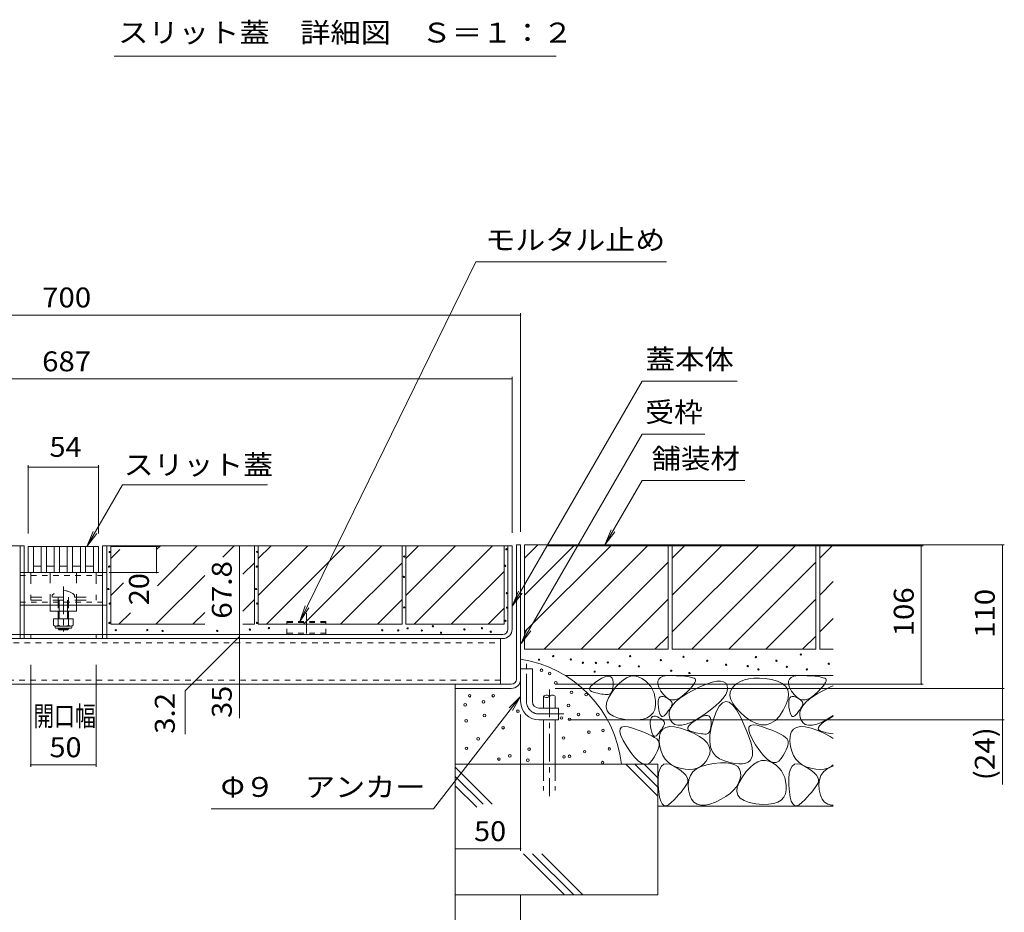
# Model space of a CAD drawing. Units: millimetres. Extents: x -1798 to 1949, y -1330 to 1382.
# Drawn here: x 594 to 1348, y -672 to 11 of the extents above; entities that cross this region are included whole.
import ezdxf

# ---------------------------------------------------------------- set-up
doc = ezdxf.new("R2010")
doc.units = ezdxf.units.MM
doc.header["$LTSCALE"] = 5
for name, pattern in [('JWW_CENTER1', [6.773333, 4.233333, -0.846667, 0.846667, -0.846667]), ('JWW_CENTER2', [13.546667, 11.006667, -0.846667, 0.846667, -0.846667]), ('JWW_DASHED1', [1.693333, 0.846667, -0.846667]), ('JWW_DASHED2', [3.386667, 1.693333, -1.693333]), ('JWW_DASHED3', [3.386667, 2.54, -0.846667])]:
    doc.linetypes.add(name, pattern=pattern)
for name, color, linetype in [('4-0', 7, 'Continuous'), ('4-2', 7, 'Continuous'), ('4-4', 7, 'Continuous'), ('4-5', 7, 'Continuous'), ('4-E', 7, 'Continuous'), ('D-4', 7, 'Continuous')]:
    doc.layers.add(name, color=color, linetype=linetype)
doc.styles.add('ＭＳ ゴシック', font='txt', dxfattribs={"height": 1})

msp = doc.modelspace()

# ---------------------------------------------------------------- linework, layer by layer
at = {"layer": '4-0', "color": 7, "linetype": 'Continuous', "lineweight": 5}
for p, q in [((597.32, -391.63), (283.82, -391.63)), ((594.12, -459.43), (594.12, -391.63)), ((597.32, -459.43), (597.32, -391.63)), ((657.32, -391.63), (970.82, -391.63)), ((657.32, -459.43), (657.32, -391.63)), ((660.52, -459.43), (660.52, -391.63)), ((967.62, -455.43), (967.62, -391.63)), ((970.82, -455.39), (970.82, -391.63)), ((977.32, -390.83), (974.12, -390.83)), ((977.32, -390.83), (974.12, -390.83)), ((974.12, -493.63), (974.12, -390.83)), ((977.32, -493.63), (977.32, -390.83)), ((597.32, -412.13), (657.32, -412.13)), ((597.32, -417.13), (597.32, -416.63)), ((597.32, -437.13), (657.32, -437.13)), ((617.32, -441.63), (617.32, -437.13)), ((637.32, -441.63), (617.32, -441.63)), ((623.32, -441.63), (623.32, -447.43)), ((624.07, -447.43), (624.07, -441.63)), ((630.57, -447.43), (630.57, -441.63)), ((631.32, -441.63), (631.32, -447.43)), ((637.32, -441.63), (637.32, -437.13)), ((291.02, -459.43), (963.62, -459.43)), ((602.32, -462.63), (602.32, -459.43)), ((623.32, -454.73), (623.32, -455.08)), ((624.07, -455.83), (623.32, -455.08)), ((631.32, -455.08), (623.32, -455.08)), ((624.07, -455.83), (624.07, -454.73)), ((630.57, -455.83), (624.07, -455.83)), ((630.57, -455.83), (630.57, -454.73)), ((630.57, -455.83), (631.32, -455.08)), ((631.32, -454.73), (631.32, -455.08)), ((652.32, -462.63), (652.32, -459.43)), ((963.58, -462.63), (291.06, -462.63)), ((961.82, -462.63), (292.82, -462.63)), ((961.82, -497.63), (961.82, -462.63)), ((977.32, -485.83), (986.32, -485.83)), ((977.32, -510.83), (977.32, -485.83)), ((986.32, -510.83), (986.32, -485.83)), ((292.82, -497.63), (961.82, -497.63)), ((927.32, -500.83), (927.32, -497.63)), ((970.12, -497.63), (927.32, -497.63)), ((970.12, -500.83), (927.32, -500.83)), ((991.32, -515.83), (1006.32, -515.83)), ((1006.32, -515.83), (1006.32, -524.83)), ((991.32, -524.83), (1006.32, -524.83))]:
    msp.add_line(p, q, dxfattribs=at)
at = {"layer": '4-0', "color": 7, "linetype": 'JWW_DASHED1', "lineweight": 5}
for p, q in [((597.32, -412.13), (594.12, -412.13)), ((594.12, -414.43), (660.52, -414.43)), ((660.52, -412.13), (657.32, -412.13)), ((594.12, -434.83), (660.52, -434.83)), ((597.32, -437.13), (594.12, -437.13)), ((660.52, -437.13), (657.32, -437.13)), ((594.12, -462.63), (594.12, -459.43)), ((597.32, -462.63), (597.32, -459.43)), ((657.32, -462.63), (657.32, -459.43)), ((660.52, -462.63), (660.52, -459.43)), ((292.82, -465.83), (961.82, -465.83)), ((961.82, -494.43), (292.82, -494.43))]:
    msp.add_line(p, q, dxfattribs=at)
at = {"layer": '4-0', "color": 7, "linetype": 'JWW_DASHED2', "lineweight": 5}
for p, q in [((602.32, -412.13), (602.32, -433.13)), ((617.32, -437.13), (617.32, -412.13)), ((637.32, -437.13), (637.32, -412.13)), ((652.32, -412.13), (652.32, -433.13)), ((618.82, -429.36), (618.82, -430.83)), ((635.82, -429.36), (635.82, -430.83)), ((602.32, -430.83), (652.32, -430.83)), ((602.32, -433.13), (652.32, -433.13)), ((623.32, -430.83), (623.32, -441.63)), ((624.07, -441.63), (624.07, -430.83)), ((630.57, -441.63), (630.57, -430.83)), ((631.32, -430.83), (631.32, -441.63)), ((617.32, -437.13), (637.32, -437.13))]:
    msp.add_line(p, q, dxfattribs=at)
at = {"layer": '4-0', "color": 4, "linetype": 'JWW_CENTER1', "lineweight": 5}
msp.add_line((627.32, -422.66), (627.32, -457.06), dxfattribs=at)
at = {"layer": '4-0', "color": 7, "linetype": 'JWW_CENTER2', "lineweight": 5}
msp.add_line((813.32, -443.08), (813.32, -458.63), dxfattribs=at)
at = {"layer": '4-0', "color": 2, "linetype": 'Continuous', "lineweight": 5}
for p, q in [((619.82, -447.43), (619.82, -452.23)), ((619.82, -447.43), (634.82, -447.43)), ((623.32, -447.43), (623.32, -452.23)), ((631.32, -447.43), (631.32, -452.23)), ((634.82, -447.43), (634.82, -452.23)), ((620.97, -453.98), (620.97, -453.14)), ((621.57, -453.23), (633.07, -453.23)), ((632.92, -454.73), (621.72, -454.73)), ((633.67, -453.98), (633.67, -453.14))]:
    msp.add_line(p, q, dxfattribs=at)
at = {"layer": '4-0', "color": 2, "linetype": 'JWW_DASHED1', "lineweight": 5}
for p, q in [((828.32, -449.43), (798.32, -449.43)), ((798.32, -459.43), (798.32, -449.43)), ((828.32, -450.33), (798.32, -450.33)), ((828.32, -459.43), (828.32, -449.43)), ((828.32, -458.43), (798.32, -458.43))]:
    msp.add_line(p, q, dxfattribs=at)
at = {"layer": '4-0', "color": 7, "linetype": 'JWW_CENTER1', "lineweight": 5}
for p, q in [((981.82, -510.83), (981.82, -481.91)), ((991.32, -520.33), (1010.32, -520.33))]:
    msp.add_line(p, q, dxfattribs=at)
at = {"layer": '4-0', "color": 6, "linetype": 'JWW_CENTER1', "lineweight": 5}
msp.add_line((999.38, -501.68), (999.38, -583.2), dxfattribs=at)
at = {"layer": '4-0', "color": 6, "linetype": 'Continuous', "lineweight": 5}
for p, q in [((994.88, -506.84), (994.88, -515.83)), ((1003.88, -506.84), (1003.88, -515.83)), ((994.88, -524.83), (994.88, -558.8)), ((1003.88, -524.83), (1003.88, -558.8))]:
    msp.add_line(p, q, dxfattribs=at)
at = {"layer": '4-0', "color": 6, "linetype": 'JWW_DASHED3', "lineweight": 5}
for p, q in [((994.88, -558.8), (994.88, -579.03)), ((1003.88, -558.8), (1003.88, -579.03))]:
    msp.add_line(p, q, dxfattribs=at)
at = {"layer": '4-0', "color": 7, "linetype": 'JWW_DASHED2', "lineweight": 5}
msp.add_arc((627.32, -437.83), 12, 44.90053, 135.09947, dxfattribs=at)
at = {"layer": '4-0', "color": 2, "linetype": 'Continuous', "lineweight": 5}
for centre, radius, start, end in [((621.57, -451.2), 2.03, 210.51486, 329.48549), ((621.72, -453.98), 0.75, 180, 270), ((627.32, -444.73), 8.5, 241.92853, 298.07133), ((633.07, -451.2), 2.03, 210.51797, 329.48203), ((632.92, -453.98), 0.75, 270, 0)]:
    msp.add_arc(centre, radius, start, end, dxfattribs=at)
at = {"layer": '4-0', "color": 7, "linetype": 'Continuous', "lineweight": 5}
for centre, radius, start, end in [((963.58, -455.39), 7.24, 270, 0), ((963.62, -455.43), 4, 270, 0), ((970.12, -493.63), 7.2, 270, 0), ((970.12, -493.63), 4, 270, 0), ((991.32, -510.83), 14, 180, 270), ((991.32, -510.83), 5, 180, 270)]:
    msp.add_arc(centre, radius, start, end, dxfattribs=at)
at = {"layer": '4-0', "color": 7, "linetype": 'JWW_CENTER1', "lineweight": 5}
msp.add_arc((991.32, -510.83), 9.5, 180, 270, dxfattribs=at)
at = {"layer": '4-0', "color": 6, "linetype": 'Continuous', "lineweight": 5}
for centre, start, end in [((997.13, -508.87), 42.07146, 137.92854), ((997.13, -504.81), 222.07146, 317.92854), ((1001.63, -508.87), 42.07146, 137.92854)]:
    msp.add_arc(centre, 3.03, start, end, dxfattribs=at)
at = {"layer": '4-2', "color": 3, "linetype": 'Continuous', "lineweight": 5}
for p, q in [((600.32, -392.13), (600.32, -412.13)), ((600.32, -392.13), (654.32, -392.13)), ((604.32, -392.13), (604.32, -412.13)), ((610.32, -392.13), (610.32, -412.13)), ((614.32, -392.13), (614.32, -412.13)), ((620.32, -392.13), (620.32, -412.13)), ((624.32, -392.13), (624.32, -412.13)), ((630.32, -392.13), (630.32, -412.13)), ((634.32, -392.13), (634.32, -412.13)), ((640.32, -392.13), (640.32, -412.13)), ((644.32, -392.13), (644.32, -412.13)), ((650.32, -392.13), (650.32, -412.13)), ((654.32, -392.13), (654.32, -412.13)), ((654.32, -412.13), (600.32, -412.13)), ((610.32, -407.13), (604.32, -407.13)), ((620.32, -407.13), (614.32, -407.13)), ((630.32, -407.13), (624.32, -407.13)), ((640.32, -407.13), (634.32, -407.13)), ((650.32, -407.13), (644.32, -407.13))]:
    msp.add_line(p, q, dxfattribs=at)
at = {"layer": '4-4', "color": 7, "linetype": 'Continuous', "lineweight": 5}
for p, q in [((977.32, -214.85), (277.32, -214.85)), ((977.32, -213.35), (977.32, -380.83)), ((283.82, -263.77), (970.82, -263.77)), ((970.82, -262.27), (970.82, -381.63)), ((600.32, -329.76), (600.32, -382.13)), ((600.32, -331.26), (654.32, -331.26)), ((654.32, -329.76), (654.32, -382.13)), ((762.02, -391.63), (762.02, -459.43)), ((1347.55, -390.83), (997.54, -390.83)), ((1285.5, -391.63), (997.54, -391.63)), ((1284, -391.63), (1284, -497.63)), ((1346.05, -390.83), (1346.05, -500.83)), ((700.12, -392.13), (663.82, -392.13)), ((698.62, -392.13), (698.62, -412.13)), ((700.12, -412.13), (662.39, -412.13)), ((762.02, -459.43), (762.02, -462.63)), ((762.02, -461.03), (720.45, -502.6)), ((762.02, -462.63), (762.02, -497.63)), ((602.32, -560.78), (602.32, -482.63)), ((652.32, -560.78), (652.32, -482.63)), ((720.45, -502.6), (720.45, -535.83)), ((762.02, -497.63), (762.02, -523.45)), ((1285.5, -497.63), (1003.88, -497.63)), ((1347.55, -500.83), (1003.88, -500.83)), ((1346.05, -500.83), (1346.05, -524.83)), ((977.32, -625.01), (977.32, -520.83)), ((1347.55, -524.83), (1013.88, -524.83)), ((1346.05, -524.83), (1346.05, -574.31)), ((602.32, -559.28), (652.32, -559.28)), ((927.32, -623.51), (977.32, -623.51))]:
    msp.add_line(p, q, dxfattribs=at)
at = {"layer": '4-4', "color": 7, "linetype": 'Continuous', "lineweight": 5, "const_width": 0.5}
for points in [[(977.57, -214.85, 0.414214), (977.32, -214.6, 0.414214), (977.07, -214.85, 0.414214), (977.32, -215.1, 0.414214)], [(971.07, -263.77, 0.414214), (970.82, -263.52, 0.414214), (970.57, -263.77, 0.414214), (970.82, -264.02, 0.414214)], [(600.57, -331.26, 0.414214), (600.32, -331.01, 0.414214), (600.07, -331.26, 0.414214), (600.32, -331.51, 0.414214)], [(654.57, -331.26, 0.414214), (654.32, -331.01, 0.414214), (654.07, -331.26, 0.414214), (654.32, -331.51, 0.414214)], [(698.87, -392.13, 0.414214), (698.62, -391.88, 0.414214), (698.37, -392.13, 0.414214), (698.62, -392.38, 0.414214)], [(762.27, -391.63, 0.414214), (762.02, -391.38, 0.414214), (761.77, -391.63, 0.414214), (762.02, -391.88, 0.414214)], [(1284.25, -391.63, 0.414214), (1284, -391.38, 0.414214), (1283.75, -391.63, 0.414214), (1284, -391.88, 0.414214)], [(1346.3, -390.83, 0.414214), (1346.05, -390.58, 0.414214), (1345.8, -390.83, 0.414214), (1346.05, -391.08, 0.414214)], [(698.87, -412.13, 0.414214), (698.62, -411.88, 0.414214), (698.37, -412.13, 0.414214), (698.62, -412.38, 0.414214)], [(762.27, -459.43, 0.414214), (762.02, -459.18, 0.414214), (761.77, -459.43, 0.414214), (762.02, -459.68, 0.414214)], [(762.27, -462.63, 0.414214), (762.02, -462.38, 0.414214), (761.77, -462.63, 0.414214), (762.02, -462.88, 0.414214)], [(762.27, -497.63, 0.414214), (762.02, -497.38, 0.414214), (761.77, -497.63, 0.414214), (762.02, -497.88, 0.414214)], [(1284.25, -497.63, 0.414214), (1284, -497.38, 0.414214), (1283.75, -497.63, 0.414214), (1284, -497.88, 0.414214)], [(1346.3, -500.83, 0.414214), (1346.05, -500.58, 0.414214), (1345.8, -500.83, 0.414214), (1346.05, -501.08, 0.414214)], [(1346.3, -524.83, 0.414214), (1346.05, -524.58, 0.414214), (1345.8, -524.83, 0.414214), (1346.05, -525.08, 0.414214)], [(602.57, -559.28, 0.414214), (602.32, -559.03, 0.414214), (602.07, -559.28, 0.414214), (602.32, -559.53, 0.414214)], [(652.57, -559.28, 0.414214), (652.32, -559.03, 0.414214), (652.07, -559.28, 0.414214), (652.32, -559.53, 0.414214)], [(927.57, -623.51, 0.414214), (927.32, -623.26, 0.414214), (927.07, -623.51, 0.414214), (927.32, -623.76, 0.414214)], [(977.57, -623.51, 0.414214), (977.32, -623.26, 0.414214), (977.07, -623.51, 0.414214), (977.32, -623.76, 0.414214)]]:
    msp.add_lwpolyline(points, format="xyb", close=True, dxfattribs=at)
at = {"layer": '4-5', "color": 7, "linetype": 'Continuous', "lineweight": 5}
for p, q in [((943.12, -174.17), (808.35, -449.43)), ((1089.1, -174.17), (943.12, -174.17)), ((1070.27, -265.6), (970.82, -437.86)), ((1143.18, -265.6), (1070.27, -265.6)), ((1070.27, -306.01), (977.62, -466.49)), ((1118.4, -306.01), (1070.27, -306.01)), ((672.56, -345), (645.35, -392.13)), ((672.56, -345), (783.52, -345)), ((1070.27, -341.6), (1041.85, -390.83)), ((1070.27, -341.6), (1149.02, -341.6)), ((645.35, -392.13), (650.13, -380.58)), ((645.35, -392.13), (652.96, -382.22)), ((1041.85, -390.83), (1046.63, -379.28)), ((1041.85, -390.83), (1049.46, -380.92)), ((970.82, -437.86), (975.6, -426.31)), ((970.82, -437.86), (978.43, -427.94)), ((808.35, -449.43), (812.34, -437.58)), ((808.35, -449.43), (815.27, -439.02)), ((977.62, -466.49), (982.4, -454.94)), ((977.62, -466.49), (985.23, -456.57)), ((910.71, -593.04), (977.32, -506.86)), ((977.32, -506.86), (968.45, -515.67)), ((977.32, -506.86), (971.03, -517.67)), ((740.5, -593.04), (910.71, -593.04))]:
    msp.add_line(p, q, dxfattribs=at)
at = {"layer": '4-E', "color": 2, "linetype": 'Continuous', "lineweight": 5}
for p, q in [((663.52, -391.63), (663.52, -451.63)), ((663.52, -391.63), (773.52, -391.63)), ((698.96, -394.22), (701.54, -391.63)), ((699.25, -422.21), (729.83, -391.63)), ((749.37, -400.38), (758.11, -391.63)), ((773.52, -391.63), (773.52, -451.63)), ((776.52, -401.37), (786.26, -391.63)), ((776.52, -429.66), (814.54, -391.63)), ((776.52, -391.63), (776.52, -451.63)), ((776.52, -391.63), (886.52, -391.63)), ((782.83, -451.63), (842.83, -391.63)), ((811.11, -451.63), (871.11, -391.63)), ((886.52, -391.63), (886.52, -451.63)), ((889.52, -401.37), (899.26, -391.63)), ((889.52, -429.66), (927.54, -391.63)), ((889.52, -391.63), (889.52, -451.63)), ((889.52, -391.63), (964.62, -391.63)), ((895.83, -451.63), (955.83, -391.63)), ((964.62, -451.63), (964.62, -391.63)), ((1090.32, -390.83), (980.32, -390.83)), ((980.32, -390.83), (980.32, -470.83)), ((980.32, -400.98), (990.47, -390.83)), ((980.32, -457.55), (1047.04, -390.83)), ((980.32, -429.26), (1018.75, -390.83)), ((995.32, -470.83), (1075.32, -390.83)), ((1090.32, -390.83), (1090.32, -470.83)), ((1203.32, -390.83), (1093.32, -390.83)), ((1093.32, -390.83), (1093.32, -470.83)), ((1093.32, -400.98), (1103.47, -390.83)), ((1093.32, -457.55), (1160.04, -390.83)), ((1093.32, -429.26), (1131.75, -390.83)), ((1108.32, -470.83), (1188.32, -390.83)), ((1203.32, -390.83), (1203.32, -470.83)), ((1206.32, -390.83), (1206.32, -470.83)), ((1216.6, -390.83), (1206.32, -390.83)), ((1206.32, -400.98), (1216.47, -390.83)), ((663.52, -401.37), (670.44, -394.45)), ((764.75, -413.28), (773.52, -404.51)), ((839.4, -451.63), (886.52, -404.51)), ((1023.6, -470.83), (1090.32, -404.12)), ((1136.6, -470.83), (1203.32, -404.12)), ((698.11, -451.63), (735.47, -414.27)), ((924.11, -451.63), (964.62, -411.13)), ((663.52, -429.66), (673.22, -419.95)), ((1206.32, -429.26), (1216.6, -418.98)), ((764.75, -441.56), (773.52, -432.79)), ((867.68, -451.63), (886.52, -432.79)), ((1051.89, -470.83), (1090.32, -432.4)), ((1164.89, -470.83), (1203.32, -432.4)), ((669.83, -451.63), (678.66, -442.8)), ((726.4, -451.63), (735.47, -442.56)), ((952.4, -451.63), (964.62, -439.41)), ((663.52, -451.63), (735.47, -451.63)), ((764.75, -451.63), (773.52, -451.63)), ((776.52, -451.63), (886.52, -451.63)), ((889.52, -451.63), (964.62, -451.63)), ((1206.32, -457.55), (1216.6, -447.27)), ((1080.17, -470.83), (1090.32, -460.69)), ((1193.17, -470.83), (1203.32, -460.69)), ((1090.32, -470.83), (980.32, -470.83)), ((1203.32, -470.83), (1093.32, -470.83)), ((1216.6, -470.83), (1206.32, -470.83)), ((1216.6, -490.83), (1011.4, -490.83)), ((1032.47, -497.68), (1034.39, -496.14)), ((1034.39, -496.14), (1036.88, -494.43)), ((1036.88, -494.43), (1039.49, -492.89)), ((1039.49, -492.89), (1041.76, -491.86)), ((1041.76, -491.86), (1043.68, -491.34)), ((1043.68, -491.34), (1045.26, -491.32)), ((1045.26, -491.32), (1046.49, -491.81)), ((1046.49, -491.81), (1047.38, -492.8)), ((1047.38, -492.8), (1047.93, -494.3)), ((1047.93, -494.3), (1048.13, -496.3)), ((1048.13, -496.3), (1048.1, -498.42)), ((1050.03, -499.89), (1052.99, -496.63)), ((1052.99, -496.63), (1055.94, -494.14)), ((1055.94, -494.14), (1058.85, -492.41)), ((1058.85, -492.41), (1061.73, -491.45)), ((1061.73, -491.45), (1064.59, -491.26)), ((1064.59, -491.26), (1067.41, -491.83)), ((1067.41, -491.83), (1070.21, -493.16)), ((1070.21, -493.16), (1072.81, -494.98)), ((1072.81, -494.98), (1075.03, -497.02)), ((1075.03, -497.02), (1076.88, -499.27)), ((1082.36, -495.33), (1083.03, -493.65)), ((1082.42, -497.42), (1082.36, -495.33)), ((1083.21, -499.9), (1082.42, -497.42)), ((1083.03, -493.65), (1084.43, -492.36)), ((1084.43, -492.36), (1086.55, -491.48)), ((1086.55, -491.48), (1089.4, -490.99)), ((1089.4, -490.99), (1092.99, -490.9)), ((1092.99, -490.9), (1096.72, -491.03)), ((1096.72, -491.03), (1100.02, -491.22)), ((1100.02, -491.22), (1102.89, -491.47)), ((1102.89, -491.47), (1105.34, -491.77)), ((1105.34, -491.77), (1107.36, -492.13)), ((1107.36, -492.13), (1108.95, -492.54)), ((1108.95, -492.54), (1110.11, -493.01)), ((1110.65, -496.23), (1109.81, -497.6)), ((1110.11, -493.01), (1110.84, -493.53)), ((1111.1, -495.1), (1110.65, -496.23)), ((1110.84, -493.53), (1111.17, -494.2)), ((1111.17, -494.2), (1111.1, -495.1)), ((1114.97, -499.39), (1119.72, -497.4)), ((1119.72, -497.4), (1123.86, -496.03)), ((1123.86, -496.03), (1127.39, -495.28)), ((1127.39, -495.28), (1130.31, -495.15)), ((1130.31, -495.15), (1132.61, -495.63)), ((1132.61, -495.63), (1134.3, -496.73)), ((1134.3, -496.73), (1135.37, -498.45)), ((1142.81, -497.01), (1140.41, -498.98)), ((1145.56, -495.43), (1142.81, -497.01)), ((1148.66, -494.23), (1145.56, -495.43)), ((1152.11, -493.42), (1148.66, -494.23)), ((1155.92, -493), (1152.11, -493.42)), ((1160.08, -492.96), (1155.92, -493)), ((1164.59, -493.3), (1160.08, -492.96)), ((1169.45, -494.03), (1164.59, -493.3)), ((1174, -495.21), (1169.45, -494.03)), ((1177.57, -496.89), (1174, -495.21)), ((1180.15, -499.07), (1177.57, -496.89)), ((1182.36, -495.33), (1183.03, -493.65)), ((1182.42, -497.42), (1182.36, -495.33)), ((1183.21, -499.9), (1182.42, -497.42)), ((1183.03, -493.65), (1184.43, -492.36)), ((1184.43, -492.36), (1186.55, -491.48)), ((1186.55, -491.48), (1189.4, -490.99)), ((1189.4, -490.99), (1192.99, -490.9)), ((1192.99, -490.9), (1196.72, -491.03)), ((1196.72, -491.03), (1200.02, -491.22)), ((1200.02, -491.22), (1202.89, -491.47)), ((1202.89, -491.47), (1205.34, -491.77)), ((1205.34, -491.77), (1207.36, -492.13)), ((1207.36, -492.13), (1208.95, -492.54)), ((1208.95, -492.54), (1210.11, -493.01)), ((1210.65, -496.23), (1209.81, -497.6)), ((1210.11, -493.01), (1210.84, -493.53)), ((1211.1, -495.1), (1210.65, -496.23)), ((1210.84, -493.53), (1211.17, -494.2)), ((1211.17, -494.2), (1211.1, -495.1)), ((927.32, -500.83), (927.32, -658.8)), ((1030.16, -501.36), (1030.35, -500.3)), ((1030.54, -502.26), (1030.16, -501.36)), ((1030.35, -500.3), (1031.13, -499.07)), ((1031.49, -503.01), (1030.54, -502.26)), ((1031.13, -499.07), (1032.47, -497.68)), ((1033.01, -503.59), (1031.49, -503.01)), ((1034.78, -504.06), (1033.01, -503.59)), ((1036.44, -504.46), (1034.78, -504.06)), ((1037.99, -504.79), (1036.44, -504.46)), ((1039.45, -505.06), (1037.99, -504.79)), ((1044.55, -508.09), (1047.03, -503.91)), ((1046, -504.84), (1045.2, -505.29)), ((1046.68, -504.11), (1046, -504.84)), ((1047.23, -503.1), (1046.68, -504.11)), ((1047.03, -503.91), (1050.03, -499.89)), ((1047.65, -501.82), (1047.23, -503.1)), ((1047.94, -500.26), (1047.65, -501.82)), ((1048.1, -498.42), (1047.94, -500.26)), ((1076.88, -499.27), (1078.35, -501.73)), ((1078.35, -501.73), (1079.44, -504.4)), ((1079.44, -504.4), (1080.17, -507.29)), ((1084.73, -502.78), (1083.21, -499.9)), ((1086.66, -505.51), (1084.73, -502.78)), ((1099.97, -507.78), (1104.35, -504.9)), ((1104.97, -503.11), (1102.59, -505.41)), ((1104.35, -504.9), (1109.6, -502)), ((1106.98, -501.04), (1104.97, -503.11)), ((1108.59, -499.2), (1106.98, -501.04)), ((1109.81, -497.6), (1108.59, -499.2)), ((1109.6, -502), (1114.97, -499.39)), ((1135.41, -502.89), (1134.31, -505.41)), ((1135.37, -498.45), (1135.77, -500.57)), ((1135.77, -500.57), (1135.41, -502.89)), ((1137.64, -503.68), (1137.5, -506.33)), ((1138.61, -501.23), (1137.64, -503.68)), ((1140.41, -498.98), (1138.61, -501.23)), ((1181.75, -501.75), (1180.15, -499.07)), ((1182.37, -504.93), (1181.75, -501.75)), ((1182.01, -508.62), (1182.37, -504.93)), ((1184.73, -502.78), (1183.21, -499.9)), ((1186.66, -505.51), (1184.73, -502.78)), ((1199.97, -507.78), (1204.35, -504.9)), ((1204.97, -503.11), (1202.59, -505.41)), ((1204.35, -504.9), (1209.6, -502)), ((1206.98, -501.04), (1204.97, -503.11)), ((1208.59, -499.2), (1206.98, -501.04)), ((1209.81, -497.6), (1208.59, -499.2)), ((1209.6, -502), (1214.97, -499.39)), ((1214.97, -499.39), (1216.6, -498.71)), ((1040.81, -505.26), (1039.45, -505.06)), ((1042.06, -505.39), (1040.81, -505.26)), ((1043.21, -505.46), (1042.06, -505.39)), ((1042.82, -515.06), (1043.15, -511.8)), ((1043.15, -511.8), (1044.55, -508.09)), ((1044.26, -505.46), (1043.21, -505.46)), ((1045.2, -505.29), (1044.26, -505.46)), ((1080.17, -507.29), (1080.51, -510.39)), ((1080.51, -510.39), (1080.48, -513.7)), ((1082.5, -512.66), (1082.52, -510.67)), ((1082.52, -510.67), (1082.79, -509.09)), ((1082.79, -509.09), (1083.31, -507.94)), ((1083.31, -507.94), (1084.08, -507.21)), ((1084.08, -507.21), (1085.1, -506.9)), ((1085.1, -506.9), (1086.37, -507.01)), ((1086.37, -507.01), (1087.9, -507.54)), ((1088.67, -507.56), (1086.66, -505.51)), ((1087.9, -507.54), (1089.42, -508.28)), ((1090.77, -508.92), (1088.67, -507.56)), ((1089.42, -508.28), (1090.7, -509.02)), ((1090.7, -509.02), (1091.73, -509.76)), ((1092.96, -509.59), (1090.77, -508.92)), ((1091.73, -509.76), (1092.52, -510.5)), ((1092.52, -510.5), (1093.07, -511.24)), ((1095.23, -509.58), (1092.96, -509.59)), ((1093.07, -511.24), (1093.37, -511.97)), ((1093.37, -511.97), (1093.42, -512.71)), ((1093.79, -513.45), (1096.45, -510.63)), ((1097.6, -508.87), (1095.23, -509.58)), ((1096.45, -510.63), (1099.97, -507.78)), ((1100.05, -507.49), (1097.6, -508.87)), ((1102.59, -505.41), (1100.05, -507.49)), ((1129.86, -511.03), (1126.51, -514.13)), ((1131.8, -511.84), (1129.38, -514.47)), ((1132.46, -508.12), (1129.86, -511.03)), ((1134.32, -510.8), (1131.8, -511.84)), ((1134.31, -505.41), (1132.46, -508.12)), ((1136.96, -511.35), (1134.32, -510.8)), ((1139.7, -513.49), (1136.96, -511.35)), ((1137.5, -506.33), (1138.19, -509.16)), ((1138.19, -509.16), (1139.72, -512.2)), ((1139.72, -512.2), (1142.08, -515.42)), ((1180.66, -512.81), (1182.01, -508.62)), ((1182.5, -512.66), (1182.52, -510.67)), ((1182.52, -510.67), (1182.79, -509.09)), ((1182.79, -509.09), (1183.31, -507.94)), ((1183.31, -507.94), (1184.08, -507.21)), ((1184.08, -507.21), (1185.1, -506.9)), ((1185.1, -506.9), (1186.37, -507.01)), ((1186.37, -507.01), (1187.9, -507.54)), ((1188.67, -507.56), (1186.66, -505.51)), ((1187.9, -507.54), (1189.42, -508.28)), ((1190.77, -508.92), (1188.67, -507.56)), ((1189.42, -508.28), (1190.7, -509.02)), ((1190.7, -509.02), (1191.73, -509.76)), ((1192.96, -509.59), (1190.77, -508.92)), ((1191.73, -509.76), (1192.52, -510.5)), ((1192.52, -510.5), (1193.07, -511.24)), ((1195.23, -509.58), (1192.96, -509.59)), ((1193.07, -511.24), (1193.37, -511.97)), ((1193.37, -511.97), (1193.42, -512.71)), ((1193.79, -513.45), (1196.45, -510.63)), ((1197.6, -508.87), (1195.23, -509.58)), ((1196.45, -510.63), (1199.97, -507.78)), ((1200.05, -507.49), (1197.6, -508.87)), ((1202.59, -505.41), (1200.05, -507.49)), ((1043.57, -517.85), (1042.82, -515.06)), ((1045.39, -520.19), (1043.57, -517.85)), ((1078.71, -519.5), (1076.82, -521.63)), ((1079.93, -516.86), (1078.71, -519.5)), ((1080.48, -513.7), (1079.93, -516.86)), ((1082.73, -515.07), (1082.5, -512.66)), ((1083.13, -517.45), (1082.73, -515.07)), ((1083.6, -519.37), (1083.13, -517.45)), ((1084.15, -520.81), (1083.6, -519.37)), ((1089, -519.85), (1088.07, -520.97)), ((1089.85, -518.78), (1089, -519.85)), ((1090.62, -517.76), (1089.85, -518.78)), ((1091.31, -516.8), (1090.62, -517.76)), ((1091, -521.75), (1091.07, -519.01)), ((1091.07, -519.01), (1092, -516.24)), ((1091.91, -515.88), (1091.31, -516.8)), ((1092.43, -515.02), (1091.91, -515.88)), ((1092, -516.24), (1093.79, -513.45)), ((1092.87, -514.21), (1092.43, -515.02)), ((1093.23, -513.45), (1092.87, -514.21)), ((1093.42, -512.71), (1093.23, -513.45)), ((1122.41, -517.42), (1117.56, -520.91)), ((1126.51, -514.13), (1122.41, -517.42)), ((1127.07, -518.69), (1124.87, -524.5)), ((1129.38, -514.47), (1127.07, -518.69)), ((1142.55, -517.21), (1139.7, -513.49)), ((1142.08, -515.42), (1145.27, -518.84)), ((1145.51, -522.53), (1142.55, -517.21)), ((1145.27, -518.84), (1149.29, -522.45)), ((1175.41, -521.91), (1178.33, -517.5)), ((1178.33, -517.5), (1180.66, -512.81)), ((1182.73, -515.07), (1182.5, -512.66)), ((1183.13, -517.45), (1182.73, -515.07)), ((1183.6, -519.37), (1183.13, -517.45)), ((1184.15, -520.81), (1183.6, -519.37)), ((1189, -519.85), (1188.07, -520.97)), ((1189.85, -518.78), (1189, -519.85)), ((1190.62, -517.76), (1189.85, -518.78)), ((1191.31, -516.8), (1190.62, -517.76)), ((1191, -521.75), (1191.07, -519.01)), ((1191.07, -519.01), (1192, -516.24)), ((1191.91, -515.88), (1191.31, -516.8)), ((1192.43, -515.02), (1191.91, -515.88)), ((1192, -516.24), (1193.79, -513.45)), ((1192.87, -514.21), (1192.43, -515.02)), ((1193.23, -513.45), (1192.87, -514.21)), ((1193.42, -512.71), (1193.23, -513.45)), ((1048.29, -522.07), (1045.39, -520.19)), ((1052.26, -523.49), (1048.29, -522.07)), ((1057.3, -524.45), (1052.26, -523.49)), ((1062.54, -524.93), (1057.3, -524.45)), ((1067.12, -524.88), (1062.54, -524.93)), ((1071.02, -524.32), (1067.12, -524.88)), ((1074.26, -523.23), (1071.02, -524.32)), ((1076.82, -521.63), (1074.26, -523.23)), ((1076.57, -527.73), (1076.59, -525.74)), ((1076.59, -525.74), (1076.86, -524.17)), ((1076.86, -524.17), (1077.38, -523.02)), ((1077.38, -523.02), (1078.15, -522.28)), ((1078.15, -522.28), (1079.17, -521.97)), ((1079.17, -521.97), (1080.44, -522.08)), ((1080.44, -522.08), (1081.96, -522.61)), ((1081.96, -522.61), (1083.49, -523.35)), ((1083.49, -523.35), (1084.77, -524.09)), ((1084.78, -521.78), (1084.15, -520.81)), ((1084.77, -524.09), (1085.8, -524.83)), ((1085.49, -522.29), (1084.78, -521.78)), ((1086.27, -522.32), (1085.49, -522.29)), ((1085.8, -524.83), (1086.59, -525.57)), ((1087.13, -521.88), (1086.27, -522.32)), ((1086.59, -525.57), (1087.13, -526.31)), ((1088.07, -520.97), (1087.13, -521.88)), ((1087.13, -526.31), (1087.43, -527.04)), ((1087.43, -527.04), (1087.49, -527.78)), ((1091.79, -524.46), (1091, -521.75)), ((1093.26, -526.77), (1091.79, -524.46)), ((1095.24, -528.29), (1093.26, -526.77)), ((1108.12, -526.52), (1104.15, -528.14)), ((1107.5, -527.96), (1109.42, -526.41)), ((1112.59, -524.11), (1108.12, -526.52)), ((1109.42, -526.41), (1111.92, -524.71)), ((1111.92, -524.71), (1114.53, -523.17)), ((1117.56, -520.91), (1112.59, -524.11)), ((1114.53, -523.17), (1116.79, -522.14)), ((1116.79, -522.14), (1118.71, -521.61)), ((1118.71, -521.61), (1120.29, -521.6)), ((1120.29, -521.6), (1121.52, -522.08)), ((1121.52, -522.08), (1122.41, -523.08)), ((1122.41, -523.08), (1122.96, -524.57)), ((1122.96, -524.57), (1123.17, -526.58)), ((1124.87, -524.5), (1123.12, -530.77)), ((1123.17, -526.58), (1123.13, -528.7)), ((1148.28, -528.37), (1145.51, -522.53)), ((1149.29, -522.45), (1153.63, -525.62)), ((1153.63, -525.62), (1157.77, -527.7)), ((1165.43, -528.63), (1168.96, -527.47)), ((1168.96, -527.47), (1172.29, -525.23)), ((1172.29, -525.23), (1175.41, -521.91)), ((1184.78, -521.78), (1184.15, -520.81)), ((1185.49, -522.29), (1184.78, -521.78)), ((1186.27, -522.32), (1185.49, -522.29)), ((1187.13, -521.88), (1186.27, -522.32)), ((1188.07, -520.97), (1187.13, -521.88)), ((1191.79, -524.46), (1191, -521.75)), ((1193.26, -526.77), (1191.79, -524.46)), ((1195.24, -528.29), (1193.26, -526.77)), ((1208.12, -526.52), (1204.15, -528.14)), ((1207.5, -527.96), (1209.42, -526.41)), ((1212.59, -524.11), (1208.12, -526.52)), ((1209.42, -526.41), (1211.92, -524.71)), ((1211.92, -524.71), (1214.53, -523.17)), ((1216.6, -521.53), (1212.59, -524.11)), ((1214.53, -523.17), (1216.6, -522.22)), ((1053.25, -533.92), (1053.42, -531.77)), ((1054.05, -536.89), (1053.25, -533.92)), ((1053.42, -531.77), (1054.56, -530.44)), ((1054.56, -530.44), (1056.66, -529.92)), ((1056.66, -529.92), (1059.72, -530.23)), ((1059.72, -530.23), (1063.76, -531.36)), ((1063.76, -531.36), (1068.01, -532.87)), ((1068.01, -532.87), (1071.75, -534.31)), ((1071.75, -534.31), (1074.96, -535.7)), ((1076.8, -530.14), (1076.57, -527.73)), ((1077.2, -532.52), (1076.8, -530.14)), ((1077.67, -534.44), (1077.2, -532.52)), ((1078.22, -535.88), (1077.67, -534.44)), ((1083.07, -534.92), (1082.14, -536.04)), ((1083.92, -533.85), (1083.07, -534.92)), ((1083.62, -537.33), (1084.48, -534.3)), ((1084.69, -532.83), (1083.92, -533.85)), ((1084.48, -534.3), (1086.07, -532.07)), ((1085.38, -531.87), (1084.69, -532.83)), ((1085.98, -530.95), (1085.38, -531.87)), ((1086.5, -530.09), (1085.98, -530.95)), ((1086.07, -532.07), (1088.38, -530.64)), ((1086.94, -529.28), (1086.5, -530.09)), ((1087.3, -528.52), (1086.94, -529.28)), ((1087.49, -527.78), (1087.3, -528.52)), ((1088.38, -530.64), (1091.42, -530.02)), ((1091.42, -530.02), (1095.18, -530.2)), ((1095.18, -530.2), (1099.68, -531.18)), ((1097.71, -529.03), (1095.24, -528.29)), ((1100.68, -528.98), (1097.71, -529.03)), ((1099.68, -531.18), (1104.89, -532.96)), ((1104.15, -528.14), (1100.68, -528.98)), ((1104.89, -532.96), (1110.03, -535.2)), ((1105.19, -531.64), (1105.39, -530.57)), ((1105.57, -532.54), (1105.19, -531.64)), ((1105.39, -530.57), (1106.16, -529.35)), ((1106.52, -533.28), (1105.57, -532.54)), ((1106.16, -529.35), (1107.5, -527.96)), ((1108.05, -533.87), (1106.52, -533.28)), ((1109.81, -534.33), (1108.05, -533.87)), ((1111.47, -534.73), (1109.81, -534.33)), ((1113.03, -535.07), (1111.47, -534.73)), ((1114.49, -535.34), (1113.03, -535.07)), ((1121.71, -534.39), (1121.04, -535.12)), ((1122.26, -533.38), (1121.71, -534.39)), ((1123.12, -530.77), (1122.18, -536.38)), ((1122.68, -532.1), (1122.26, -533.38)), ((1122.97, -530.54), (1122.68, -532.1)), ((1123.13, -528.7), (1122.97, -530.54)), ((1150.56, -533.68), (1148.28, -528.37)), ((1152.36, -538.45), (1150.56, -533.68)), ((1151.88, -532.65), (1152.05, -530.49)), ((1152.68, -535.62), (1151.88, -532.65)), ((1152.05, -530.49), (1153.18, -529.16)), ((1153.18, -529.16), (1155.28, -528.65)), ((1155.28, -528.65), (1158.35, -528.96)), ((1157.77, -527.7), (1161.7, -528.71)), ((1158.35, -528.96), (1162.39, -530.08)), ((1161.7, -528.71), (1165.43, -528.63)), ((1162.39, -530.08), (1166.64, -531.59)), ((1166.64, -531.59), (1170.38, -533.04)), ((1170.38, -533.04), (1173.59, -534.42)), ((1173.59, -534.42), (1176.28, -535.75)), ((1183.62, -537.33), (1184.48, -534.3)), ((1184.48, -534.3), (1186.07, -532.07)), ((1186.07, -532.07), (1188.38, -530.64)), ((1188.38, -530.64), (1191.42, -530.02)), ((1191.42, -530.02), (1195.18, -530.2)), ((1195.18, -530.2), (1199.68, -531.18)), ((1197.71, -529.03), (1195.24, -528.29)), ((1200.68, -528.98), (1197.71, -529.03)), ((1199.68, -531.18), (1204.89, -532.96)), ((1204.15, -528.14), (1200.68, -528.98)), ((1204.89, -532.96), (1210.03, -535.2)), ((1205.19, -531.64), (1205.39, -530.57)), ((1205.57, -532.54), (1205.19, -531.64)), ((1205.39, -530.57), (1206.16, -529.35)), ((1206.52, -533.28), (1205.57, -532.54)), ((1206.16, -529.35), (1207.5, -527.96)), ((1208.05, -533.87), (1206.52, -533.28)), ((1209.81, -534.33), (1208.05, -533.87)), ((1211.47, -534.73), (1209.81, -534.33)), ((1213.03, -535.07), (1211.47, -534.73)), ((1214.49, -535.34), (1213.03, -535.07)), ((1055.82, -540.68), (1054.05, -536.89)), ((1058.55, -545.3), (1055.82, -540.68)), ((1074.96, -535.7), (1077.65, -537.03)), ((1077.65, -537.03), (1079.83, -538.29)), ((1078.85, -536.85), (1078.22, -535.88)), ((1079.55, -537.36), (1078.85, -536.85)), ((1080.34, -537.39), (1079.55, -537.36)), ((1079.83, -538.29), (1081.48, -539.5)), ((1081.2, -536.95), (1080.34, -537.39)), ((1082.14, -536.04), (1081.2, -536.95)), ((1081.48, -539.5), (1082.61, -540.65)), ((1082.61, -540.65), (1083.21, -541.74)), ((1083.21, -541.74), (1083.44, -542.88)), ((1083.48, -541.17), (1083.62, -537.33)), ((1083.93, -545.2), (1083.48, -541.17)), ((1110.03, -535.2), (1114.27, -537.54)), ((1114.27, -537.54), (1117.62, -539.98)), ((1115.84, -535.54), (1114.49, -535.34)), ((1117.09, -535.67), (1115.84, -535.54)), ((1118.25, -535.74), (1117.09, -535.67)), ((1117.62, -539.98), (1120.07, -542.52)), ((1119.3, -535.74), (1118.25, -535.74)), ((1120.23, -535.57), (1119.3, -535.74)), ((1120.07, -542.52), (1121.64, -545.17)), ((1121.04, -535.12), (1120.23, -535.57)), ((1122.18, -536.38), (1122.05, -541.34)), ((1122.05, -541.34), (1122.72, -545.64)), ((1153.68, -542.69), (1152.36, -538.45)), ((1154.45, -539.41), (1152.68, -535.62)), ((1157.18, -544.02), (1154.45, -539.41)), ((1176.28, -535.75), (1178.46, -537.02)), ((1178.46, -537.02), (1180.11, -538.23)), ((1180.11, -538.23), (1181.23, -539.37)), ((1181.23, -539.37), (1181.84, -540.46)), ((1181.84, -540.46), (1182.07, -541.6)), ((1182.07, -541.6), (1182.04, -542.92)), ((1183.48, -541.17), (1183.62, -537.33)), ((1183.93, -545.2), (1183.48, -541.17)), ((1210.03, -535.2), (1214.27, -537.54)), ((1214.27, -537.54), (1216.6, -539.24)), ((1216.6, -535.65), (1214.49, -535.34)), ((1061.67, -549.85), (1058.55, -545.3)), ((1064.59, -553.48), (1061.67, -549.85)), ((1081.83, -549.16), (1080.81, -551.16)), ((1082.61, -547.34), (1081.83, -549.16)), ((1083.13, -545.68), (1082.61, -547.34)), ((1083.41, -544.19), (1083.13, -545.68)), ((1083.44, -542.88), (1083.41, -544.19)), ((1084.83, -548.82), (1083.93, -545.2)), ((1086.17, -552.03), (1084.83, -548.82)), ((1121.64, -545.17), (1122.31, -547.93)), ((1122.31, -547.93), (1122.09, -550.78)), ((1122.72, -545.64), (1124.2, -549.28)), ((1124.2, -549.28), (1126.48, -552.27)), ((1154.51, -546.39), (1153.68, -542.69)), ((1154.86, -549.56), (1154.51, -546.39)), ((1154.72, -552.2), (1154.86, -549.56)), ((1160.3, -548.58), (1157.18, -544.02)), ((1163.22, -552.2), (1160.3, -548.58)), ((1179.44, -549.89), (1178.16, -552.06)), ((1180.46, -547.89), (1179.44, -549.89)), ((1181.24, -546.06), (1180.46, -547.89)), ((1181.76, -544.4), (1181.24, -546.06)), ((1182.04, -542.92), (1181.76, -544.4)), ((1184.83, -548.82), (1183.93, -545.2)), ((1186.17, -552.03), (1184.83, -548.82)), ((1067.32, -556.17), (1064.59, -553.48)), ((1069.85, -557.93), (1067.32, -556.17)), ((1076.26, -557.64), (1074.32, -558.67)), ((1078.01, -555.67), (1076.26, -557.64)), ((1079.53, -553.33), (1078.01, -555.67)), ((1080.81, -551.16), (1079.53, -553.33)), ((1087.96, -554.84), (1086.17, -552.03)), ((1090.19, -557.23), (1087.96, -554.84)), ((1092.87, -559.21), (1090.19, -557.23)), ((1119.27, -556.51), (1117.29, -558.78)), ((1120.97, -553.74), (1119.27, -556.51)), ((1122.09, -550.78), (1120.97, -553.74)), ((1126.48, -552.27), (1129.57, -554.6)), ((1129.57, -554.6), (1133.46, -556.27)), ((1133.46, -556.27), (1137.54, -557.42)), ((1137.54, -557.42), (1141.19, -558.17)), ((1149.58, -558.02), (1151.51, -557.18)), ((1151.51, -557.18), (1153.02, -555.94)), ((1153.02, -555.94), (1154.1, -554.3)), ((1154.1, -554.3), (1154.72, -552.2)), ((1155.94, -558.76), (1158.86, -557.03)), ((1158.86, -557.03), (1161.74, -556.07)), ((1161.74, -556.07), (1164.6, -555.87)), ((1165.95, -554.9), (1163.22, -552.2)), ((1164.6, -555.87), (1167.42, -556.44)), ((1168.48, -556.66), (1165.95, -554.9)), ((1167.42, -556.44), (1170.22, -557.78)), ((1170.81, -557.49), (1168.48, -556.66)), ((1172.95, -557.39), (1170.81, -557.49)), ((1174.89, -556.36), (1172.95, -557.39)), ((1176.64, -554.4), (1174.89, -556.36)), ((1178.16, -552.06), (1176.64, -554.4)), ((1187.96, -554.84), (1186.17, -552.03)), ((1190.19, -557.23), (1187.96, -554.84)), ((1192.87, -559.21), (1190.19, -557.23)), ((1082.32, -558.8), (927.32, -558.8)), ((927.32, -561.13), (955.59, -589.4)), ((1057.78, -558.8), (1082.32, -583.34)), ((1064.85, -558.8), (1082.32, -576.27)), ((1072.18, -558.77), (1069.85, -557.93)), ((1071.92, -558.8), (1082.32, -569.2)), ((1074.32, -558.67), (1072.18, -558.77)), ((1082.32, -558.8), (1082.32, -658.8)), ((1082.32, -558.8), (1082.32, -590.83)), ((1082.97, -565.78), (1083.82, -562.57)), ((1083.82, -562.57), (1085.1, -560.27)), ((1085.1, -560.27), (1086.84, -558.9)), ((1086.84, -558.9), (1089.01, -558.44)), ((1089.01, -558.44), (1091.63, -558.9)), ((1091.63, -558.9), (1094.69, -560.27)), ((1095.99, -560.79), (1092.87, -559.21)), ((1094.69, -560.27), (1097.72, -562.09)), ((1099.56, -561.95), (1095.99, -560.79)), ((1097.72, -562.09), (1100.24, -563.85)), ((1103.22, -562.66), (1099.56, -561.95)), ((1100.24, -563.85), (1102.26, -565.57)), ((1106.59, -562.88), (1103.22, -562.66)), ((1109.68, -562.6), (1106.59, -562.88)), ((1107.22, -567.45), (1109.24, -564.69)), ((1109.24, -564.69), (1112.03, -562.4)), ((1112.5, -561.82), (1109.68, -562.6)), ((1112.03, -562.4), (1115.6, -560.57)), ((1115.04, -560.55), (1112.5, -561.82)), ((1117.29, -558.78), (1115.04, -560.55)), ((1115.6, -560.57), (1119.94, -559.2)), ((1119.94, -559.2), (1125.06, -558.28)), ((1125.06, -558.28), (1130.2, -557.83)), ((1130.2, -557.83), (1134.61, -557.84)), ((1134.61, -557.84), (1138.29, -558.31)), ((1138.29, -558.31), (1141.24, -559.24)), ((1141.19, -558.17), (1144.42, -558.52)), ((1141.24, -559.24), (1143.47, -560.63)), ((1143.47, -560.63), (1144.97, -562.49)), ((1144.42, -558.52), (1147.21, -558.47)), ((1144.97, -562.49), (1145.74, -564.8)), ((1145.74, -564.8), (1145.78, -567.58)), ((1147.04, -568.53), (1150.03, -564.51)), ((1147.21, -558.47), (1149.58, -558.02)), ((1150.03, -564.51), (1153, -561.25)), ((1153, -561.25), (1155.94, -558.76)), ((1170.22, -557.78), (1172.82, -559.6)), ((1172.82, -559.6), (1175.04, -561.63)), ((1175.04, -561.63), (1176.88, -563.88)), ((1176.88, -563.88), (1178.36, -566.34)), ((1182.97, -565.78), (1183.82, -562.57)), ((1183.82, -562.57), (1185.1, -560.27)), ((1185.1, -560.27), (1186.84, -558.9)), ((1186.84, -558.9), (1189.01, -558.44)), ((1189.01, -558.44), (1191.63, -558.9)), ((1191.63, -558.9), (1194.69, -560.27)), ((1195.99, -560.79), (1192.87, -559.21)), ((1194.69, -560.27), (1197.72, -562.09)), ((1199.56, -561.95), (1195.99, -560.79)), ((1197.72, -562.09), (1200.24, -563.85)), ((1203.22, -562.66), (1199.56, -561.95)), ((1200.24, -563.85), (1202.26, -565.57)), ((1206.59, -562.88), (1203.22, -562.66)), ((1209.68, -562.6), (1206.59, -562.88)), ((1207.22, -567.45), (1209.24, -564.69)), ((1209.24, -564.69), (1212.03, -562.4)), ((1212.5, -561.82), (1209.68, -562.6)), ((1212.03, -562.4), (1215.6, -560.57)), ((1215.04, -560.55), (1212.5, -561.82)), ((1216.6, -559.32), (1215.04, -560.55)), ((1215.6, -560.57), (1216.6, -560.25)), ((927.32, -568.2), (948.52, -589.4)), ((1082.57, -569.91), (1082.97, -565.78)), ((1082.62, -574.95), (1082.57, -569.91)), ((1102.26, -565.57), (1103.76, -567.25)), ((1103.76, -567.25), (1104.76, -568.88)), ((1105.22, -572), (1104.69, -573.49)), ((1104.76, -568.88), (1105.24, -570.46)), ((1105.24, -570.46), (1105.22, -572)), ((1105.5, -574.33), (1105.97, -570.66)), ((1105.97, -570.66), (1107.22, -567.45)), ((1143.16, -576.42), (1144.56, -572.7)), ((1145.2, -570.53), (1144.09, -573.36)), ((1144.56, -572.7), (1147.04, -568.53)), ((1145.78, -567.58), (1145.2, -570.53)), ((1178.36, -566.34), (1179.45, -569.02)), ((1179.45, -569.02), (1180.17, -571.91)), ((1180.17, -571.91), (1180.52, -575.01)), ((1182.57, -569.91), (1182.97, -565.78)), ((1182.62, -574.95), (1182.57, -569.91)), ((1202.26, -565.57), (1203.76, -567.25)), ((1203.76, -567.25), (1204.76, -568.88)), ((1205.22, -572), (1204.69, -573.49)), ((1204.76, -568.88), (1205.24, -570.46)), ((1205.24, -570.46), (1205.22, -572)), ((1205.5, -574.33), (1205.97, -570.66)), ((1205.97, -570.66), (1207.22, -567.45)), ((927.32, -575.28), (943.83, -591.79)), ((1083, -579.97), (1082.62, -574.95)), ((1083.64, -584.03), (1083, -579.97)), ((1100.1, -580.1), (1098.5, -581.98)), ((1101.52, -578.31), (1100.1, -580.1)), ((1102.76, -576.61), (1101.52, -578.31)), ((1103.81, -575.01), (1102.76, -576.61)), ((1104.69, -573.49), (1103.81, -575.01)), ((1105.8, -578.45), (1105.5, -574.33)), ((1106.73, -582.41), (1105.8, -578.45)), ((1140.32, -578.65), (1137.65, -581.11)), ((1142.47, -576.07), (1140.32, -578.65)), ((1144.09, -573.36), (1142.47, -576.07)), ((1142.83, -579.68), (1143.16, -576.42)), ((1143.58, -582.47), (1142.83, -579.68)), ((1180.49, -578.32), (1179.94, -581.48)), ((1180.52, -575.01), (1180.49, -578.32)), ((1183, -579.97), (1182.62, -574.95)), ((1183.64, -584.03), (1183, -579.97)), ((1200.1, -580.1), (1198.5, -581.98)), ((1201.52, -578.31), (1200.1, -580.1)), ((1202.76, -576.61), (1201.52, -578.31)), ((1203.81, -575.01), (1202.76, -576.61)), ((1204.69, -573.49), (1203.81, -575.01)), ((1205.8, -578.45), (1205.5, -574.33)), ((1206.73, -582.41), (1205.8, -578.45)), ((1084.52, -587.13), (1083.64, -584.03)), ((1085.65, -589.26), (1084.52, -587.13)), ((1094.76, -586.02), (1092.61, -588.17)), ((1096.72, -583.95), (1094.76, -586.02)), ((1098.5, -581.98), (1096.72, -583.95)), ((1108.13, -585.57), (1106.73, -582.41)), ((1110.01, -587.94), (1108.13, -585.57)), ((1126.53, -587.76), (1122.27, -589.39)), ((1130.76, -585.66), (1126.53, -587.76)), ((1134.47, -583.45), (1130.76, -585.66)), ((1137.65, -581.11), (1134.47, -583.45)), ((1145.4, -584.81), (1143.58, -582.47)), ((1148.3, -586.69), (1145.4, -584.81)), ((1152.27, -588.11), (1148.3, -586.69)), ((1174.26, -587.85), (1171.03, -588.93)), ((1176.83, -586.24), (1174.26, -587.85)), ((1178.72, -584.12), (1176.83, -586.24)), ((1179.94, -581.48), (1178.72, -584.12)), ((1184.52, -587.13), (1183.64, -584.03)), ((1185.65, -589.26), (1184.52, -587.13)), ((1194.76, -586.02), (1192.61, -588.17)), ((1196.72, -583.95), (1194.76, -586.02)), ((1198.5, -581.98), (1196.72, -583.95)), ((1208.13, -585.57), (1206.73, -582.41)), ((1210.01, -587.94), (1208.13, -585.57)), ((1082.32, -590.83), (1216.6, -590.83)), ((1087.02, -590.43), (1085.65, -589.26)), ((1088.64, -590.64), (1087.02, -590.43)), ((1090.5, -589.89), (1088.64, -590.64)), ((1092.61, -588.17), (1090.5, -589.89)), ((1112.36, -589.5), (1110.01, -587.94)), ((1115.19, -590.26), (1112.36, -589.5)), ((1118.49, -590.23), (1115.19, -590.26)), ((1122.27, -589.39), (1118.49, -590.23)), ((1157.31, -589.07), (1152.27, -588.11)), ((1162.55, -589.55), (1157.31, -589.07)), ((1167.13, -589.5), (1162.55, -589.55)), ((1171.03, -588.93), (1167.13, -589.5)), ((1187.02, -590.43), (1185.65, -589.26)), ((1188.64, -590.64), (1187.02, -590.43)), ((1190.5, -589.89), (1188.64, -590.64)), ((1192.61, -588.17), (1190.5, -589.89)), ((1212.36, -589.5), (1210.01, -587.94)), ((1215.19, -590.26), (1212.36, -589.5)), ((1216.6, -590.25), (1215.19, -590.26)), ((979.43, -627.39), (1010.85, -658.8)), ((986.5, -627.39), (1017.92, -658.8)), ((993.57, -627.39), (1024.99, -658.8)), ((1082.32, -658.8), (927.32, -658.8)), ((927.32, -658.8), (977.32, -658.8)), ((927.32, -945.16), (927.32, -658.8)), ((977.32, -945.16), (977.32, -658.8))]:
    msp.add_line(p, q, dxfattribs=at)
at = {"layer": '4-E', "color": 7, "linetype": 'Continuous', "lineweight": 5}
for centre in [(662.76, -396.31), (775.76, -396.31), (888.06, -399.78), (966.38, -394.24), (965.43, -406.86), (662.28, -407.5), (775.28, -407.5), (887.97, -415.44), (661.81, -424.65), (774.81, -424.65), (966.85, -427.82), (662.76, -435.84), (775.76, -435.84), (888.15, -438.69), (966.91, -438.93), (662.52, -450.6), (775.52, -450.6), (965.74, -448.99), (667.44, -456.15), (691.58, -456.08), (703.25, -456.79), (745.15, -456.79), (770.09, -455.77), (784.66, -454.59), (871.44, -456.2), (883.66, -456.36), (890.81, -454.77), (901.8, -456.43), (910.18, -453.18), (916.37, -458.1), (934.31, -455.56), (947.75, -454.68), (954.48, -457.34), (1191.78, -474.82), (991.38, -478.75), (1002.33, -476.04), (1015.74, -478.55), (1024.98, -481.11), (1034.96, -481.28), (1044.03, -480.91), (1061.15, -476.04), (1084.7, -479.14), (1101.99, -476.59), (1120.21, -479.61), (1134.61, -482.68), (1157.4, -476.79), (1173.11, -479.54), (1213.19, -481.89), (1034, -487.95), (1053.06, -483.66), (1067.81, -483.86), (1092.59, -487.23), (1106.51, -488.97), (1151.17, -483.66), (1159.36, -486.22), (1181.17, -484.25), (1196.49, -486.22)]:
    msp.add_circle(centre, 0.5, dxfattribs=at)
at = {"layer": '4-E', "color": 2, "linetype": 'Continuous', "lineweight": 5}
for centre in [(993.26, -486.9), (999.54, -489.39), (1004.22, -496.43), (1016.27, -503.77), (1027.53, -505.47), (934.89, -513.37), (938.32, -506.35), (948.93, -511.06), (956.39, -506.35), (975.27, -518.18), (1013.96, -513.85), (1021.64, -520.66), (1036.44, -520.8), (935.68, -525.55), (949.73, -521.45), (1008.54, -523.42), (1014.7, -524.46), (963.88, -530.88), (1029.63, -534.29), (1040.37, -532.98), (944.88, -539.39), (1010.11, -538.74), (935.81, -546.63), (983.78, -547.25), (1026.35, -549.22), (1045.21, -547.12), (960.73, -554.85), (969.12, -552.36), (982.87, -555.77), (1010.5, -553.15), (1014.7, -552.75), (1040.11, -557.6)]:
    msp.add_circle(centre, 1, dxfattribs=at)
msp.add_arc((963.53, -568.79), 91.47, 6.2667, 81.3322, dxfattribs=at)
at = {"layer": 'D-4', "color": 7, "linetype": 'Continuous', "lineweight": 5}
msp.add_line((1004.61, -16.53), (666.13, -16.53), dxfattribs=at)

# ---------------------------------------------------------------- texts
at = {"layer": '4-4', "color": 2, "linetype": 'Continuous', "lineweight": 211, "style": 'ＭＳ ゴシック'}
for s, width, p in [('700', 1.083333, (611.07, -209.03)), ('687', 1.083333, (611.07, -257.95)), ('54', 1.0625, (616.7, -323.44)), ('50', 1.0625, (616.7, -553.46)), ('50', 1.0625, (941.7, -617.69))]:
    msp.add_text(s, height=15.24, dxfattribs=dict(at, width=width)).set_placement(p)
for s, width, p in [('67.8', 1.09375, (756.2, -447.41)), ('20', 1.0625, (692.8, -437.04)), ('106', 1.083333, (1278.18, -460.88)), ('110', 1.083333, (1340.23, -462.08)), ('35', 1.0625, (756.2, -523.3)), ('3.2', 1.083333, (712.59, -535.51)), ('(24)', 1.09375, (1340.23, -571.09))]:
    msp.add_text(s, height=15.24, rotation=90, dxfattribs=dict(at, width=width)).set_placement(p)
at = {"layer": '4-4', "color": 2, "linetype": 'Continuous', "lineweight": 5, "style": 'ＭＳ ゴシック', "width": 0.766667}
msp.add_text('開口幅', height=15.24, dxfattribs=at).set_placement((604.32, -529.58))
at = {"layer": '4-5', "color": 2, "linetype": 'Continuous', "lineweight": 5, "style": 'ＭＳ ゴシック'}
for s, width, p in [('モルタル止め', 1.104167, (950.29, -164.96)), ('蓋本体', 1.083333, (1072.92, -256.39)), ('受枠', 1.0625, (1072.65, -296.8)), ('舗装材', 1.083333, (1077.51, -332.39)), ('スリット蓋', 1.1, (673.52, -337.18)), ('Φ９\u3000アンカー', 1.107143, (747.73, -583.83))]:
    msp.add_text(s, height=15.24, dxfattribs=dict(at, width=width)).set_placement(p)
at = {"layer": 'D-4', "color": 2, "linetype": 'Continuous', "lineweight": 5, "style": 'ＭＳ ゴシック', "width": 1.116667}
msp.add_text('スリット蓋\u3000詳細図\u3000Ｓ＝１：２', height=15.24, dxfattribs=at).set_placement((669.17, -6.21))

doc.saveas('drawing.dxf')
